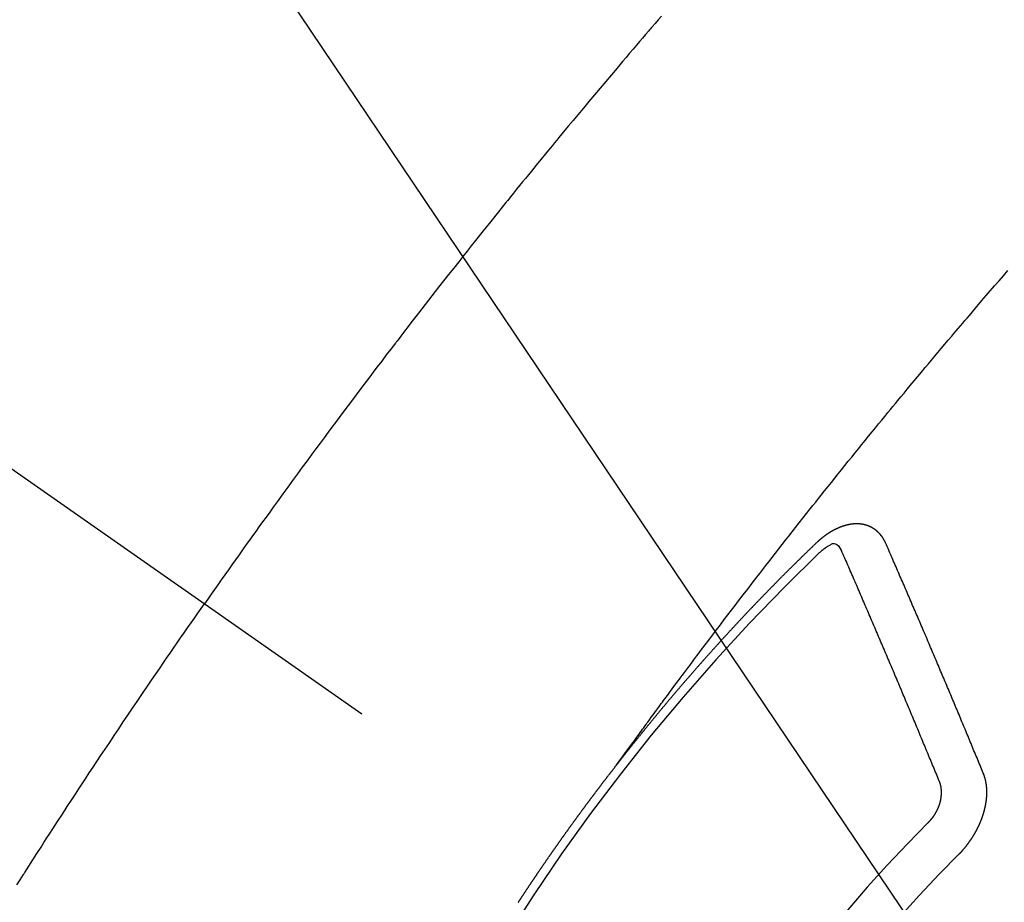
# Model space of a CAD drawing. Extents: x 55896 to 82369, y -25 to 8845.
# Drawn here: x 73711 to 73726, y 6787 to 6800 of the extents above; entities that cross this region are included whole.
import ezdxf

# ---------------------------------------------------------------- set-up
doc = ezdxf.new("R2010")
doc.units = 0
doc.header["$LTSCALE"] = 50
doc.header["$MEASUREMENT"] = 0
doc.linetypes.add('CENTER2', pattern=[1.125, 0.75, -0.125, 0.125, -0.125])
doc.linetypes.add('HIDDEN', pattern=[0.375, 0.25, -0.125])
doc.layers.get('0').update_dxf_attribs({"linetype": 'CONTINUOUS'})
doc.layers.add('150-機器', color=8, linetype='CONTINUOUS')
doc.layers.add('160-文字', color=254, linetype='CONTINUOUS')
doc.styles.add('KH001', font='msgothic.ttc')
doc.dimstyles.new('KH1xx030', dxfattribs={"dimscale": 30, "dimtxt": 2, "dimasz": 0.6, "dimexe": 0.3, "dimexo": 1.2, "dimgap": 0.5, "dimtad": 3, "dimdec": 1, "dimdsep": 46, "dimlunit": 6, "dimtxsty": 'KH001', "dimblk": 'DOT', "dimcen": 1, "dimdle": 1, "dimclrd": 256, "dimclre": 256, "dimclrt": 256, "dimadec": 0, "dimazin": 0, "dimtfac": 1, "dimtdec": 1, "dimtix": 1, "dimtmove": 2, "dimatfit": 3, "dimldrblk": 'CLOSEDBLANK', "dimfxl": 1, "dimtolj": 1, "dimtzin": 0, "dimlwd": -1, "dimlwe": -1, "dimarcsym": 0})

# ---------------------------------------------------------------- blocks, each defined once
blk = doc.blocks.new('F402_H')
at = {"layer": '150-機器', "color": 13, "linetype": 'CENTER2'}
blk.add_line((0, 0), (244.018, -170.863), dxfattribs=at)
at = {"layer": '150-機器', "color": 13, "linetype": 'HIDDEN'}
for points in [[(219.604, -139.906), (219.557, -139.96), (219.511, -140.015), (219.464, -140.069), (219.451, -140.085), (219.438, -140.1), (219.424, -140.116), (219.411, -140.131), (219.364, -140.186), (219.318, -140.24), (219.271, -140.294), (219.225, -140.348), (219.172, -140.41), (219.119, -140.473), (219.066, -140.535), (219.013, -140.598), (218.927, -140.699), (218.841, -140.801), (218.755, -140.902), (218.67, -141.004), (218.584, -141.106), (218.498, -141.208), (218.413, -141.311), (218.327, -141.413), (218.255, -141.5), (218.182, -141.587), (218.11, -141.674), (218.038, -141.761), (218.005, -141.801), (217.973, -141.841), (217.94, -141.881), (217.907, -141.92), (217.836, -142.008), (217.764, -142.096), (217.692, -142.183), (217.62, -142.271), (217.575, -142.327), (217.529, -142.383), (217.484, -142.438), (217.439, -142.494), (217.393, -142.55), (217.348, -142.607), (217.302, -142.663), (217.257, -142.719), (217.25, -142.727), (217.244, -142.735), (217.237, -142.743), (217.231, -142.751), (217.114, -142.895), (216.997, -143.041), (216.881, -143.186), (216.766, -143.332), (216.701, -143.413), (216.637, -143.494), (216.573, -143.575), (216.509, -143.656), (216.432, -143.754), (216.355, -143.852), (216.278, -143.949), (216.201, -144.047), (216.099, -144.178), (215.997, -144.309), (215.896, -144.44), (215.795, -144.571), (215.737, -144.645), (215.68, -144.719), (215.623, -144.793), (215.566, -144.868), (215.56, -144.876), (215.554, -144.884), (215.547, -144.892), (215.541, -144.9), (215.471, -144.99), (215.402, -145.081), (215.333, -145.173), (215.264, -145.264), (215.214, -145.33), (215.164, -145.396), (215.113, -145.462), (215.063, -145.528), (214.982, -145.636), (214.901, -145.744), (214.82, -145.853), (214.738, -145.961), (214.682, -146.036), (214.626, -146.111), (214.57, -146.186), (214.514, -146.261), (214.451, -146.345), (214.39, -146.428), (214.328, -146.512), (214.266, -146.596), (214.192, -146.696), (214.118, -146.797), (214.044, -146.898), (213.97, -146.999), (213.897, -147.1), (213.823, -147.201), (213.749, -147.302), (213.676, -147.404), (213.621, -147.48), (213.566, -147.556), (213.511, -147.632), (213.457, -147.708), (213.408, -147.776), (213.359, -147.843), (213.311, -147.911), (213.262, -147.978), (213.208, -148.055), (213.153, -148.132), (213.099, -148.208), (213.044, -148.285), (212.99, -148.361), (212.936, -148.438), (212.882, -148.514), (212.828, -148.591), (212.777, -148.663), (212.726, -148.736), (212.675, -148.809), (212.624, -148.881)], [(218.921, -151.343), (218.966, -151.28), (219.012, -151.217), (219.058, -151.155), (219.103, -151.092), (219.135, -151.049), (219.166, -151.007), (219.197, -150.964), (219.228, -150.921), (219.246, -150.896), (219.264, -150.872), (219.282, -150.847), (219.299, -150.823), (219.317, -150.798), (219.335, -150.774), (219.353, -150.749), (219.37, -150.725), (219.384, -150.707), (219.397, -150.688), (219.411, -150.67), (219.424, -150.652), (219.451, -150.615), (219.478, -150.578), (219.505, -150.541), (219.532, -150.504), (219.545, -150.486), (219.559, -150.468), (219.572, -150.45), (219.586, -150.431), (219.603, -150.407), (219.621, -150.383), (219.639, -150.358), (219.657, -150.334), (219.676, -150.31), (219.694, -150.285), (219.712, -150.261), (219.73, -150.237), (219.771, -150.182), (219.811, -150.127), (219.852, -150.072), (219.892, -150.018), (219.924, -149.975), (219.956, -149.933), (219.988, -149.891), (220.019, -149.848), (220.042, -149.817), (220.066, -149.786), (220.089, -149.755), (220.112, -149.723), (220.165, -149.652), (220.219, -149.58), (220.274, -149.509), (220.328, -149.437), (220.387, -149.359), (220.446, -149.281), (220.506, -149.202), (220.565, -149.124), (220.62, -149.052), (220.675, -148.98), (220.73, -148.908), (220.785, -148.836), (220.854, -148.746), (220.923, -148.656), (220.992, -148.566), (221.061, -148.477), (221.108, -148.417), (221.154, -148.358), (221.2, -148.298), (221.246, -148.239), (221.297, -148.173), (221.348, -148.108), (221.399, -148.042), (221.45, -147.977), (221.501, -147.912), (221.552, -147.846), (221.604, -147.781), (221.655, -147.716), (221.711, -147.645), (221.767, -147.575), (221.823, -147.504), (221.878, -147.433), (221.92, -147.38), (221.962, -147.327), (222.004, -147.274), (222.047, -147.221), (222.098, -147.156), (222.15, -147.092), (222.201, -147.027), (222.253, -146.962), (222.305, -146.898), (222.356, -146.834), (222.408, -146.77), (222.46, -146.705), (222.512, -146.641), (222.564, -146.577), (222.615, -146.513), (222.667, -146.449), (222.719, -146.385), (222.771, -146.321), (222.824, -146.257), (222.876, -146.193), (222.923, -146.135), (222.971, -146.078), (223.018, -146.02), (223.066, -145.962), (223.103, -145.916), (223.141, -145.87), (223.179, -145.823), (223.217, -145.777), (223.264, -145.72), (223.312, -145.662), (223.36, -145.605), (223.407, -145.547), (223.464, -145.478), (223.522, -145.41), (223.579, -145.341), (223.636, -145.272), (223.684, -145.215), (223.732, -145.158), (223.78, -145.1), (223.828, -145.043), (223.881, -144.981), (223.934, -144.918), (223.987, -144.856), (224.04, -144.793), (224.073, -144.754), (224.107, -144.714), (224.14, -144.675), (224.174, -144.635), (224.207, -144.596), (224.241, -144.556), (224.275, -144.516), (224.309, -144.477), (224.405, -144.364), (224.502, -144.251), (224.598, -144.139), (224.695, -144.026), (224.763, -143.948), (224.831, -143.87), (224.898, -143.792)], [(223.03, -147.952), (223.029, -147.95), (223.028, -147.948), (223.027, -147.946), (223.026, -147.943), (223.024, -147.941), (223.023, -147.939), (223.022, -147.937), (223.021, -147.935), (223.021, -147.932), (223.02, -147.93), (223.018, -147.928), (223.017, -147.926), (223.016, -147.924), (223.014, -147.922), (223.014, -147.919), (223.013, -147.917), (223.012, -147.915), (223.01, -147.913), (223.009, -147.911), (223.008, -147.909), (223.007, -147.907), (223.006, -147.905), (223.005, -147.903), (223.003, -147.9), (223.002, -147.897), (223.001, -147.895), (223, -147.893), (222.999, -147.892), (222.997, -147.889), (222.996, -147.887), (222.995, -147.885), (222.994, -147.883), (222.992, -147.882), (222.991, -147.88), (222.989, -147.877), (222.988, -147.876), (222.987, -147.874), (222.986, -147.872), (222.984, -147.869), (222.983, -147.867), (222.982, -147.866), (222.981, -147.864), (222.98, -147.862), (222.978, -147.859), (222.977, -147.858), (222.975, -147.856), (222.974, -147.854), (222.973, -147.852), (222.971, -147.85), (222.969, -147.849), (222.968, -147.847), (222.967, -147.845), (222.965, -147.842), (222.964, -147.841), (222.963, -147.839), (222.962, -147.837), (222.959, -147.836), (222.958, -147.834), (222.956, -147.832), (222.955, -147.83), (222.954, -147.828), (222.952, -147.827), (222.951, -147.825), (222.949, -147.824), (222.947, -147.821), (222.946, -147.819), (222.945, -147.818), (222.944, -147.816), (222.941, -147.814), (222.94, -147.812), (222.938, -147.811), (222.937, -147.809), (222.935, -147.808), (222.934, -147.806), (222.932, -147.804), (222.931, -147.803), (222.929, -147.801), (222.927, -147.8), (222.926, -147.798), (222.924, -147.797), (222.922, -147.794), (222.921, -147.793), (222.919, -147.792), (222.918, -147.79), (222.916, -147.788), (222.914, -147.787), (222.913, -147.785), (222.911, -147.784), (222.909, -147.782), (222.908, -147.78), (222.906, -147.779), (222.905, -147.778), (222.902, -147.776), (222.901, -147.774), (222.899, -147.773), (222.898, -147.772), (222.895, -147.77), (222.894, -147.768), (222.893, -147.767), (222.891, -147.766), (222.889, -147.764), (222.887, -147.763), (222.885, -147.762), (222.884, -147.76), (222.882, -147.758), (222.88, -147.757), (222.879, -147.756), (222.877, -147.755), (222.874, -147.753), (222.873, -147.752), (222.871, -147.751), (222.869, -147.749), (222.867, -147.748), (222.865, -147.747), (222.864, -147.746), (222.861, -147.744), (222.86, -147.743), (222.858, -147.742), (222.856, -147.741), (222.854, -147.739), (222.852, -147.738), (222.851, -147.737), (222.849, -147.735), (222.847, -147.734), (222.845, -147.732), (222.843, -147.731), (222.842, -147.73), (222.839, -147.729), (222.837, -147.728), (222.835, -147.727), (222.834, -147.726), (222.831, -147.724), (222.83, -147.723), (222.828, -147.723), (222.826, -147.722), (222.823, -147.72), (222.822, -147.719), (222.82, -147.718), (222.818, -147.717), (222.816, -147.715), (222.814, -147.714), (222.812, -147.713), (222.81, -147.713), (222.808, -147.711), (222.806, -147.71), (222.804, -147.71), (222.802, -147.709), (222.8, -147.707), (222.797, -147.707), (222.796, -147.705), (222.794, -147.705), (222.791, -147.703), (222.79, -147.702), (222.787, -147.702), (222.786, -147.701), (222.783, -147.7), (222.781, -147.699), (222.779, -147.698), (222.777, -147.697), (222.776, -147.696), (222.773, -147.695), (222.771, -147.694), (222.769, -147.694), (222.767, -147.693), (222.765, -147.692), (222.762, -147.691), (222.76, -147.69), (222.758, -147.69), (222.756, -147.689), (222.753, -147.688), (222.752, -147.687), (222.75, -147.686), (222.747, -147.686), (222.746, -147.685), (222.743, -147.684), (222.74, -147.684), (222.739, -147.682), (222.737, -147.682), (222.734, -147.682), (222.732, -147.68), (222.73, -147.68), (222.728, -147.679), (222.725, -147.679), (222.724, -147.678), (222.721, -147.678), (222.718, -147.677), (222.716, -147.676), (222.715, -147.675), (222.712, -147.675), (222.71, -147.675), (222.707, -147.674), (222.705, -147.673), (222.703, -147.673), (222.701, -147.672), (222.699, -147.672), (222.697, -147.671), (222.694, -147.67), (222.691, -147.67), (222.689, -147.67), (222.687, -147.669), (222.685, -147.669), (222.683, -147.669), (222.68, -147.668), (222.677, -147.668), (222.675, -147.667), (222.673, -147.667), (222.671, -147.667), (222.669, -147.666), (222.666, -147.666), (222.664, -147.666), (222.662, -147.665), (222.659, -147.664), (222.657, -147.664), (222.655, -147.664), (222.652, -147.663), (222.65, -147.663), (222.648, -147.663), (222.645, -147.663), (222.643, -147.663), (222.641, -147.663), (222.639, -147.662), (222.636, -147.661), (222.633, -147.661), (222.631, -147.661), (222.628, -147.661), (222.626, -147.661), (222.624, -147.66), (222.621, -147.661), (222.619, -147.661), (222.617, -147.66), (222.615, -147.66), (222.612, -147.66), (222.61, -147.66), (222.607, -147.66), (222.605, -147.66), (222.602, -147.66), (222.6, -147.66), (222.597, -147.66), (222.594, -147.659), (222.592, -147.66), (222.589, -147.659), (222.587, -147.659), (222.584, -147.66), (222.582, -147.659), (222.579, -147.66), (222.577, -147.659), (222.574, -147.66), (222.572, -147.66), (222.569, -147.66), (222.567, -147.66), (222.564, -147.66), (222.562, -147.66), (222.559, -147.66), (222.557, -147.66), (222.555, -147.661), (222.553, -147.661), (222.55, -147.661), (222.548, -147.661), (222.545, -147.661), (222.543, -147.662), (222.54, -147.662), (222.538, -147.662), (222.535, -147.663), (222.533, -147.662), (222.53, -147.663), (222.527, -147.663), (222.525, -147.663), (222.522, -147.663), (222.519, -147.664), (222.517, -147.664), (222.515, -147.665), (222.512, -147.665), (222.51, -147.666), (222.507, -147.665), (222.505, -147.666), (222.502, -147.666), (222.499, -147.667), (222.497, -147.666), (222.495, -147.667), (222.492, -147.668), (222.489, -147.668), (222.486, -147.669), (222.484, -147.669), (222.482, -147.669), (222.479, -147.67), (222.477, -147.671), (222.474, -147.671), (222.471, -147.672), (222.468, -147.672), (222.466, -147.673), (222.463, -147.673), (222.461, -147.674), (222.458, -147.675), (222.455, -147.675), (222.453, -147.676), (222.45, -147.676), (222.448, -147.677), (222.445, -147.678), (222.442, -147.678), (222.44, -147.679), (222.438, -147.68), (222.435, -147.68), (222.432, -147.681), (222.429, -147.681), (222.427, -147.682), (222.424, -147.683), (222.422, -147.683), (222.419, -147.684), (222.417, -147.685), (222.414, -147.685), (222.411, -147.686), (222.409, -147.687), (222.406, -147.688), (222.403, -147.689), (222.401, -147.689), (222.399, -147.69), (222.396, -147.691), (222.393, -147.691), (222.39, -147.693), (222.388, -147.694), (222.385, -147.694), (222.383, -147.695), (222.38, -147.696), (222.377, -147.697), (222.375, -147.698), (222.372, -147.698), (222.369, -147.699), (222.367, -147.701), (222.364, -147.701), (222.362, -147.702), (222.359, -147.703), (222.356, -147.704), (222.354, -147.705), (222.351, -147.706), (222.349, -147.708), (222.346, -147.708), (222.343, -147.709), (222.341, -147.71), (222.338, -147.711), (222.336, -147.712), (222.332, -147.713), (222.331, -147.714), (222.328, -147.715), (222.324, -147.716), (222.322, -147.717), (222.319, -147.719), (222.317, -147.72), (222.314, -147.72), (222.312, -147.722), (222.309, -147.722), (222.306, -147.724), (222.304, -147.725), (222.301, -147.727), (222.298, -147.727), (222.296, -147.729), (222.293, -147.73), (222.291, -147.731), (222.288, -147.732), (222.285, -147.734), (222.283, -147.735), (222.28, -147.736), (222.278, -147.737), (222.275, -147.739), (222.273, -147.74), (222.269, -147.741), (222.267, -147.742), (222.264, -147.743), (222.261, -147.745), (222.26, -147.746), (222.256, -147.748), (222.254, -147.749), (222.251, -147.75), (222.249, -147.751), (222.246, -147.753), (222.243, -147.754), (222.241, -147.755), (222.239, -147.757), (222.235, -147.758), (222.233, -147.759), (222.231, -147.761), (222.227, -147.763), (222.225, -147.764), (222.223, -147.766), (222.219, -147.767), (222.218, -147.768), (222.215, -147.77), (222.212, -147.771), (222.21, -147.772), (222.207, -147.774), (222.205, -147.776), (222.201, -147.777), (222.199, -147.778), (222.197, -147.78), (222.193, -147.782), (222.191, -147.783), (222.189, -147.784), (222.186, -147.786), (222.184, -147.788), (222.18, -147.79), (222.178, -147.791), (222.176, -147.792), (222.173, -147.794), (222.17, -147.796), (222.168, -147.798), (222.165, -147.799), (222.163, -147.8), (222.161, -147.802), (222.158, -147.804), (222.155, -147.806), (222.152, -147.807), (222.15, -147.809), (222.147, -147.811), (222.145, -147.812), (222.143, -147.814), (222.14, -147.816), (222.137, -147.817), (222.134, -147.819), (222.132, -147.821), (222.129, -147.823), (222.127, -147.825), (222.124, -147.827), (222.121, -147.829), (222.12, -147.83), (222.117, -147.832), (222.114, -147.833), (222.112, -147.835), (222.109, -147.837), (222.107, -147.839), (222.104, -147.841), (222.102, -147.843), (222.099, -147.845), (222.096, -147.846), (222.093, -147.848), (222.091, -147.85), (222.089, -147.852), (222.087, -147.854), (222.084, -147.856), (222.082, -147.858), (222.079, -147.86), (222.076, -147.862), (222.074, -147.863), (222.071, -147.865), (222.069, -147.867), (222.066, -147.869), (222.064, -147.871), (222.061, -147.874), (222.058, -147.876), (222.056, -147.877), (222.054, -147.88), (222.051, -147.882), (222.049, -147.884), (222.046, -147.886), (222.044, -147.887), (222.041, -147.889), (222.04, -147.892), (222.036, -147.894), (222.034, -147.896), (222.031, -147.898), (222.029, -147.9), (222.027, -147.902), (222.025, -147.904), (222.022, -147.906), (222.019, -147.909), (222.017, -147.911), (222.015, -147.913), (222.012, -147.915), (222.01, -147.917), (222.008, -147.919), (222.005, -147.922), (222.002, -147.924), (222, -147.926), (221.998, -147.928), (221.995, -147.93), (221.992, -147.933), (221.99, -147.935), (221.988, -147.937), (221.986, -147.939), (221.983, -147.941), (221.981, -147.944)], [(221.981, -147.944), (221.974, -147.951), (221.967, -147.957), (221.96, -147.963), (221.954, -147.969), (221.948, -147.976), (221.94, -147.983), (221.934, -147.989), (221.927, -147.995), (221.92, -148.002), (221.913, -148.008), (221.907, -148.015), (221.9, -148.022), (221.893, -148.028), (221.886, -148.034), (221.88, -148.04), (221.873, -148.048), (221.866, -148.054), (221.859, -148.06), (221.853, -148.066), (221.845, -148.073), (221.839, -148.08), (221.833, -148.086), (221.826, -148.093), (221.819, -148.099), (221.812, -148.106), (221.806, -148.113), (221.799, -148.119), (221.792, -148.125), (221.785, -148.132), (221.779, -148.139), (221.772, -148.145), (221.765, -148.151), (221.758, -148.158), (221.752, -148.165), (221.745, -148.171), (221.738, -148.178), (221.732, -148.184), (221.725, -148.191), (221.718, -148.198), (221.711, -148.204), (221.705, -148.211), (221.698, -148.218), (221.691, -148.224), (221.685, -148.23), (221.679, -148.237), (221.671, -148.244), (221.664, -148.25), (221.658, -148.257), (221.651, -148.264), (221.644, -148.27), (221.638, -148.276), (221.632, -148.283), (221.624, -148.29), (221.617, -148.296), (221.611, -148.303), (221.605, -148.309), (221.597, -148.316), (221.591, -148.323), (221.585, -148.329), (221.577, -148.336), (221.571, -148.343), (221.565, -148.349), (221.558, -148.355), (221.551, -148.363), (221.544, -148.369), (221.538, -148.376), (221.531, -148.383), (221.524, -148.389), (221.518, -148.396), (221.512, -148.402), (221.504, -148.409), (221.497, -148.416), (221.491, -148.422), (221.484, -148.429), (221.478, -148.436), (221.471, -148.442), (221.464, -148.449), (221.458, -148.456), (221.451, -148.462), (221.444, -148.469), (221.438, -148.476), (221.431, -148.482), (221.425, -148.489), (221.418, -148.496), (221.411, -148.502), (221.405, -148.509), (221.398, -148.516), (221.392, -148.523), (221.385, -148.529), (221.378, -148.536), (221.372, -148.543), (221.365, -148.549), (221.358, -148.557), (221.352, -148.563), (221.346, -148.57), (221.338, -148.577), (221.331, -148.583), (221.325, -148.59), (221.318, -148.597), (221.312, -148.604), (221.305, -148.61), (221.299, -148.617), (221.292, -148.624), (221.285, -148.63), (221.279, -148.637), (221.272, -148.644), (221.266, -148.65), (221.259, -148.657), (221.253, -148.664), (221.246, -148.67), (221.239, -148.678), (221.233, -148.684), (221.226, -148.692), (221.219, -148.698), (221.213, -148.705), (221.206, -148.712), (221.2, -148.719), (221.193, -148.725), (221.187, -148.732), (221.18, -148.739), (221.174, -148.745), (221.167, -148.752), (221.161, -148.759), (221.153, -148.766), (221.147, -148.773), (221.14, -148.779), (221.134, -148.787), (221.127, -148.793), (221.121, -148.8), (221.114, -148.807), (221.108, -148.814), (221.101, -148.821), (221.095, -148.827), (221.088, -148.834), (221.081, -148.841), (221.074, -148.847), (221.068, -148.855), (221.061, -148.861), (221.055, -148.868), (221.049, -148.876), (221.042, -148.882), (221.035, -148.889), (221.029, -148.896), (221.023, -148.902), (221.015, -148.909), (221.009, -148.916), (221.002, -148.923), (220.996, -148.93), (220.99, -148.937), (220.983, -148.944), (220.977, -148.951), (220.969, -148.958), (220.963, -148.964), (220.957, -148.971), (220.95, -148.978), (220.944, -148.985), (220.937, -148.992), (220.931, -148.999), (220.925, -149.006), (220.917, -149.013), (220.911, -149.019), (220.904, -149.026), (220.898, -149.033), (220.892, -149.041), (220.885, -149.047), (220.879, -149.054), (220.871, -149.061), (220.865, -149.068), (220.859, -149.075), (220.852, -149.081), (220.846, -149.089), (220.84, -149.096), (220.833, -149.102), (220.826, -149.11), (220.82, -149.116), (220.813, -149.123), (220.807, -149.13), (220.801, -149.138), (220.794, -149.144), (220.787, -149.152), (220.781, -149.158), (220.774, -149.165), (220.768, -149.172), (220.762, -149.179), (220.755, -149.186), (220.749, -149.193), (220.742, -149.2), (220.735, -149.207), (220.729, -149.214), (220.723, -149.221), (220.715, -149.228), (220.709, -149.235), (220.704, -149.242), (220.696, -149.249), (220.69, -149.255), (220.684, -149.263), (220.678, -149.27), (220.67, -149.277), (220.664, -149.284), (220.658, -149.291), (220.651, -149.297), (220.645, -149.305), (220.639, -149.312), (220.632, -149.319), (220.625, -149.326), (220.619, -149.333), (220.613, -149.34), (220.607, -149.347), (220.599, -149.354), (220.593, -149.361), (220.587, -149.368), (220.581, -149.375), (220.574, -149.382), (220.568, -149.389), (220.561, -149.396), (220.555, -149.403), (220.548, -149.41), (220.542, -149.417), (220.535, -149.424), (220.529, -149.431), (220.522, -149.438), (220.516, -149.445), (220.509, -149.453), (220.503, -149.459), (220.497, -149.467), (220.49, -149.473), (220.484, -149.481), (220.478, -149.488), (220.471, -149.495), (220.465, -149.502), (220.458, -149.509), (220.452, -149.516), (220.445, -149.523), (220.439, -149.53), (220.433, -149.538), (220.426, -149.544), (220.419, -149.552), (220.414, -149.558), (220.407, -149.566), (220.401, -149.573), (220.394, -149.58), (220.388, -149.587), (220.381, -149.594), (220.375, -149.601), (220.369, -149.609), (220.363, -149.615), (220.356, -149.623), (220.349, -149.63), (220.343, -149.637), (220.336, -149.644), (220.33, -149.651), (220.324, -149.659), (220.318, -149.665), (220.311, -149.673), (220.305, -149.68), (220.298, -149.687), (220.292, -149.694), (220.285, -149.701), (220.279, -149.708), (220.273, -149.716), (220.267, -149.722), (220.26, -149.73), (220.254, -149.737), (220.248, -149.744), (220.241, -149.751), (220.235, -149.758), (220.228, -149.766), (220.222, -149.773), (220.216, -149.78), (220.21, -149.787), (220.203, -149.795), (220.197, -149.801), (220.191, -149.809), (220.185, -149.816), (220.178, -149.823), (220.172, -149.831), (220.165, -149.837), (220.158, -149.845), (220.152, -149.852), (220.146, -149.859), (220.14, -149.866), (220.133, -149.873), (220.127, -149.88), (220.121, -149.888), (220.114, -149.895), (220.108, -149.902), (220.102, -149.91), (220.096, -149.917), (220.089, -149.924), (220.083, -149.931), (220.077, -149.939), (220.071, -149.945), (220.064, -149.953), (220.058, -149.961), (220.052, -149.967), (220.045, -149.975), (220.039, -149.982), (220.033, -149.989), (220.027, -149.996), (220.02, -150.004), (220.014, -150.011), (220.008, -150.018), (220.001, -150.026), (219.995, -150.032), (219.989, -150.04), (219.983, -150.047), (219.976, -150.054), (219.97, -150.062), (219.964, -150.069), (219.957, -150.076), (219.951, -150.083), (219.945, -150.091), (219.939, -150.098), (219.932, -150.105), (219.925, -150.113), (219.92, -150.12), (219.913, -150.127), (219.907, -150.134), (219.9, -150.142), (219.894, -150.149), (219.888, -150.156), (219.882, -150.164), (219.876, -150.171), (219.87, -150.178), (219.863, -150.186), (219.857, -150.193), (219.851, -150.2), (219.845, -150.207), (219.838, -150.215), (219.832, -150.222), (219.826, -150.229), (219.819, -150.237), (219.813, -150.244), (219.807, -150.252), (219.801, -150.259), (219.795, -150.266), (219.788, -150.274), (219.782, -150.28), (219.776, -150.288), (219.769, -150.296), (219.763, -150.302), (219.757, -150.31), (219.752, -150.317), (219.745, -150.325), (219.739, -150.333), (219.733, -150.339), (219.726, -150.347), (219.72, -150.354), (219.714, -150.361), (219.708, -150.37), (219.702, -150.376), (219.695, -150.384), (219.689, -150.392), (219.683, -150.398), (219.676, -150.406), (219.67, -150.413), (219.665, -150.421), (219.658, -150.428), (219.652, -150.435), (219.646, -150.443), (219.64, -150.45), (219.633, -150.457), (219.627, -150.465), (219.621, -150.472), (219.615, -150.48), (219.608, -150.487), (219.602, -150.494), (219.597, -150.502), (219.591, -150.509), (219.584, -150.517), (219.578, -150.524), (219.572, -150.531), (219.566, -150.539), (219.559, -150.547), (219.553, -150.554), (219.547, -150.561), (219.541, -150.569), (219.535, -150.576), (219.529, -150.584), (219.523, -150.591), (219.516, -150.598), (219.511, -150.606), (219.505, -150.613), (219.498, -150.621), (219.491, -150.628), (219.486, -150.636), (219.48, -150.643), (219.473, -150.651), (219.467, -150.658), (219.462, -150.666), (219.456, -150.673), (219.449, -150.68), (219.443, -150.688), (219.437, -150.695), (219.431, -150.703), (219.424, -150.71), (219.419, -150.718), (219.413, -150.725), (219.406, -150.733), (219.4, -150.74), (219.394, -150.748), (219.388, -150.755), (219.382, -150.762), (219.376, -150.77), (219.37, -150.778), (219.364, -150.785), (219.357, -150.792), (219.352, -150.8), (219.345, -150.807), (219.339, -150.815), (219.334, -150.822), (219.327, -150.83), (219.321, -150.837), (219.316, -150.845), (219.309, -150.852), (219.302, -150.86), (219.297, -150.867), (219.291, -150.875), (219.284, -150.883), (219.279, -150.89), (219.273, -150.897), (219.266, -150.905), (219.261, -150.912), (219.254, -150.92), (219.248, -150.928), (219.243, -150.935), (219.236, -150.943), (219.23, -150.951), (219.224, -150.958), (219.218, -150.965), (219.212, -150.973), (219.206, -150.98), (219.2, -150.988), (219.194, -150.996), (219.188, -151.003), (219.182, -151.011), (219.176, -151.018), (219.17, -151.025), (219.164, -151.033), (219.157, -151.041), (219.152, -151.048), (219.146, -151.056), (219.14, -151.064), (219.134, -151.071), (219.128, -151.078), (219.122, -151.087), (219.116, -151.093), (219.11, -151.102), (219.104, -151.109), (219.098, -151.117), (219.092, -151.124), (219.085, -151.132), (219.08, -151.14), (219.074, -151.147), (219.068, -151.155), (219.061, -151.162), (219.056, -151.17), (219.05, -151.177), (219.044, -151.186), (219.038, -151.192), (219.032, -151.2), (219.026, -151.208), (219.021, -151.215), (219.014, -151.223), (219.008, -151.231), (219.002, -151.238), (218.996, -151.246), (218.99, -151.254), (218.984, -151.261), (218.979, -151.269), (218.972, -151.276), (218.966, -151.284), (218.96, -151.291), (218.955, -151.299), (218.948, -151.307), (218.943, -151.314), (218.936, -151.322), (218.931, -151.33), (218.925, -151.337)], [(222.012, -148.105), (222.028, -148.091), (222.045, -148.077), (222.061, -148.063), (222.077, -148.05), (222.088, -148.041), (222.099, -148.033), (222.109, -148.025), (222.12, -148.018), (222.137, -148.008), (222.153, -147.998), (222.17, -147.989), (222.187, -147.979), (222.198, -147.973), (222.209, -147.967), (222.22, -147.962), (222.232, -147.959), (222.246, -147.96), (222.26, -147.964), (222.273, -147.97), (222.286, -147.978), (222.308, -147.997), (222.326, -148.02), (222.342, -148.045), (222.356, -148.071)], [(224.528, -151.485), (224.517, -151.457), (224.505, -151.43), (224.494, -151.403), (224.483, -151.375), (224.472, -151.347), (224.461, -151.32), (224.449, -151.292), (224.437, -151.264), (224.426, -151.237), (224.415, -151.21), (224.404, -151.182), (224.391, -151.154), (224.38, -151.127), (224.369, -151.1), (224.358, -151.072), (224.346, -151.045), (224.335, -151.016), (224.324, -150.989), (224.312, -150.961), (224.3, -150.933), (224.289, -150.906), (224.278, -150.879), (224.266, -150.851), (224.254, -150.823), (224.243, -150.796), (224.231, -150.768), (224.22, -150.741), (224.208, -150.713), (224.196, -150.685), (224.186, -150.657), (224.174, -150.63), (224.162, -150.602), (224.151, -150.574), (224.139, -150.546), (224.128, -150.519), (224.116, -150.492), (224.104, -150.464), (224.093, -150.436), (224.081, -150.408), (224.07, -150.381), (224.058, -150.353), (224.046, -150.326), (224.035, -150.297), (224.024, -150.27), (224.011, -150.242), (224, -150.214), (223.988, -150.186), (223.977, -150.159), (223.965, -150.131), (223.953, -150.104), (223.941, -150.076), (223.929, -150.048), (223.918, -150.02), (223.906, -149.992), (223.895, -149.965), (223.883, -149.937), (223.87, -149.909), (223.86, -149.881), (223.848, -149.853), (223.836, -149.825), (223.824, -149.798), (223.812, -149.77), (223.8, -149.742), (223.789, -149.714), (223.777, -149.686), (223.765, -149.659), (223.753, -149.631), (223.741, -149.603), (223.729, -149.575), (223.717, -149.547), (223.706, -149.52), (223.694, -149.492), (223.682, -149.464), (223.67, -149.436), (223.659, -149.408), (223.647, -149.38), (223.635, -149.352), (223.623, -149.324), (223.611, -149.296), (223.598, -149.268), (223.587, -149.241), (223.575, -149.213), (223.563, -149.185), (223.551, -149.157), (223.539, -149.129), (223.527, -149.101), (223.515, -149.073), (223.503, -149.045), (223.491, -149.018), (223.479, -148.99), (223.467, -148.962), (223.455, -148.934), (223.443, -148.906), (223.431, -148.877), (223.419, -148.849), (223.407, -148.821), (223.395, -148.793), (223.383, -148.766), (223.371, -148.738), (223.359, -148.71), (223.347, -148.682), (223.335, -148.654), (223.323, -148.626), (223.311, -148.598), (223.298, -148.57), (223.286, -148.542), (223.274, -148.514), (223.261, -148.485), (223.249, -148.458), (223.237, -148.43), (223.225, -148.402), (223.213, -148.374), (223.201, -148.346), (223.189, -148.318), (223.177, -148.29), (223.164, -148.261), (223.152, -148.233), (223.14, -148.205), (223.128, -148.177), (223.116, -148.149), (223.104, -148.121), (223.091, -148.092), (223.079, -148.064), (223.067, -148.036), (223.055, -148.008), (223.042, -147.98), (223.03, -147.952)], [(223.849, -151.591), (223.838, -151.564), (223.827, -151.536), (223.816, -151.509), (223.805, -151.481), (223.793, -151.454), (223.782, -151.426), (223.771, -151.399), (223.76, -151.372), (223.748, -151.344), (223.737, -151.317), (223.726, -151.29), (223.714, -151.262), (223.702, -151.234), (223.691, -151.207), (223.68, -151.179), (223.669, -151.152), (223.657, -151.125), (223.645, -151.097), (223.634, -151.069), (223.623, -151.042), (223.611, -151.015), (223.6, -150.987), (223.588, -150.959), (223.577, -150.932), (223.565, -150.905), (223.554, -150.877), (223.542, -150.849), (223.531, -150.822), (223.52, -150.795), (223.507, -150.767), (223.496, -150.739), (223.485, -150.712), (223.474, -150.684), (223.462, -150.657), (223.45, -150.629), (223.439, -150.602), (223.427, -150.574), (223.416, -150.546), (223.404, -150.519), (223.393, -150.49), (223.382, -150.463), (223.37, -150.435), (223.358, -150.408), (223.346, -150.38), (223.335, -150.352), (223.324, -150.325), (223.312, -150.297), (223.3, -150.27), (223.288, -150.242), (223.277, -150.214), (223.265, -150.186), (223.254, -150.159), (223.241, -150.131), (223.23, -150.104), (223.218, -150.076), (223.207, -150.048), (223.195, -150.02), (223.183, -149.993), (223.171, -149.965), (223.159, -149.937), (223.148, -149.91), (223.136, -149.882), (223.125, -149.854), (223.113, -149.827), (223.1, -149.799), (223.089, -149.771), (223.077, -149.743), (223.066, -149.716), (223.054, -149.688), (223.042, -149.66), (223.03, -149.633), (223.018, -149.605), (223.006, -149.577), (222.995, -149.549), (222.983, -149.521), (222.971, -149.493), (222.959, -149.466), (222.947, -149.438), (222.935, -149.41), (222.923, -149.382), (222.911, -149.354), (222.9, -149.327), (222.888, -149.299), (222.876, -149.271), (222.864, -149.243), (222.852, -149.215), (222.84, -149.188), (222.828, -149.16), (222.816, -149.132), (222.804, -149.104), (222.792, -149.076), (222.78, -149.048), (222.769, -149.021), (222.756, -148.993), (222.744, -148.965), (222.732, -148.937), (222.72, -148.909), (222.708, -148.881), (222.696, -148.853), (222.684, -148.825), (222.672, -148.797), (222.66, -148.769), (222.648, -148.741), (222.636, -148.714), (222.624, -148.686), (222.612, -148.658), (222.6, -148.63), (222.588, -148.602), (222.576, -148.574), (222.564, -148.546), (222.552, -148.518), (222.54, -148.49), (222.527, -148.462), (222.515, -148.434), (222.503, -148.406), (222.49, -148.378), (222.478, -148.35), (222.466, -148.322), (222.454, -148.294), (222.442, -148.266), (222.43, -148.238), (222.417, -148.211), (222.405, -148.183), (222.392, -148.155), (222.38, -148.127), (222.368, -148.099), (222.356, -148.071)], [(209.759, -153.176), (209.809, -153.097), (209.859, -153.018), (209.864, -153.01), (209.87, -153.001), (209.875, -152.992), (209.881, -152.984), (209.942, -152.887), (210.004, -152.791), (210.066, -152.695), (210.128, -152.599), (210.173, -152.529), (210.218, -152.459), (210.263, -152.39), (210.308, -152.32), (210.381, -152.206), (210.455, -152.093), (210.529, -151.98), (210.603, -151.867), (210.654, -151.788), (210.706, -151.71), (210.757, -151.631), (210.808, -151.553), (210.866, -151.466), (210.923, -151.379), (210.98, -151.292), (211.038, -151.206), (211.107, -151.102), (211.177, -150.998), (211.246, -150.894), (211.316, -150.79), (211.385, -150.686), (211.455, -150.582), (211.525, -150.478), (211.595, -150.375), (211.648, -150.297), (211.701, -150.22), (211.754, -150.142), (211.806, -150.065), (211.853, -149.996), (211.9, -149.927), (211.947, -149.858), (211.994, -149.79), (212.047, -149.712), (212.101, -149.635), (212.154, -149.557), (212.207, -149.48), (212.261, -149.403), (212.314, -149.326), (212.367, -149.248), (212.421, -149.171), (212.472, -149.099), (212.522, -149.026), (212.573, -148.954), (212.624, -148.881)], [(217.418, -153.444), (217.422, -153.438), (217.425, -153.432), (217.429, -153.426), (217.433, -153.421), (217.437, -153.415), (217.441, -153.409), (217.443, -153.404), (217.447, -153.398), (217.451, -153.393), (217.455, -153.387), (217.459, -153.382), (217.462, -153.376), (217.466, -153.37), (217.469, -153.365), (217.473, -153.359), (217.477, -153.354), (217.48, -153.348), (217.484, -153.342), (217.488, -153.337), (217.492, -153.331), (217.495, -153.326), (217.499, -153.32), (217.503, -153.314), (217.506, -153.309), (217.51, -153.303), (217.514, -153.298), (217.518, -153.292), (217.521, -153.287), (217.525, -153.281), (217.529, -153.275), (217.532, -153.27), (217.536, -153.264), (217.539, -153.258), (217.543, -153.252), (217.547, -153.248), (217.551, -153.242), (217.555, -153.236), (217.558, -153.231), (217.561, -153.225), (217.565, -153.219), (217.569, -153.214), (217.573, -153.209), (217.577, -153.203), (217.581, -153.197), (217.584, -153.192), (217.587, -153.186), (217.591, -153.18), (217.595, -153.175), (217.599, -153.17), (217.603, -153.164), (217.607, -153.158), (217.609, -153.153), (217.613, -153.147), (217.617, -153.141), (217.621, -153.136), (217.625, -153.131), (217.629, -153.125), (217.633, -153.119), (217.636, -153.114), (217.639, -153.108), (217.643, -153.102), (217.647, -153.097), (217.651, -153.092), (217.655, -153.086), (217.659, -153.08), (217.662, -153.075), (217.666, -153.07), (217.67, -153.063), (217.673, -153.058), (217.677, -153.053), (217.681, -153.047), (217.685, -153.041), (217.688, -153.036), (217.692, -153.031), (217.696, -153.025), (217.7, -153.02), (217.703, -153.014), (217.707, -153.008), (217.711, -153.002), (217.714, -152.997), (217.719, -152.992), (217.723, -152.986), (217.726, -152.981), (217.73, -152.975), (217.734, -152.97), (217.737, -152.965), (217.741, -152.958), (217.745, -152.953), (217.749, -152.947), (217.752, -152.942), (217.756, -152.936), (217.76, -152.931), (217.763, -152.926), (217.767, -152.92), (217.771, -152.914), (217.775, -152.909), (217.779, -152.904), (217.783, -152.898), (217.786, -152.892), (217.79, -152.887), (217.794, -152.881), (217.798, -152.875), (217.802, -152.87), (217.805, -152.865), (217.809, -152.859), (217.813, -152.853), (217.816, -152.848), (217.82, -152.843), (217.824, -152.837), (217.828, -152.831), (217.832, -152.826), (217.836, -152.821), (217.84, -152.815), (217.843, -152.81), (217.847, -152.804), (217.85, -152.798), (217.854, -152.792), (217.858, -152.787), (217.862, -152.782), (217.866, -152.776), (217.869, -152.771), (217.873, -152.765), (217.877, -152.76), (217.881, -152.754), (217.885, -152.749), (217.889, -152.743), (217.893, -152.737), (217.897, -152.732), (217.9, -152.727), (217.904, -152.721), (217.908, -152.715), (217.912, -152.711), (217.916, -152.705), (217.92, -152.699), (217.924, -152.693), (217.927, -152.688), (217.931, -152.683), (217.935, -152.677), (217.939, -152.672), (217.943, -152.666), (217.947, -152.661), (217.951, -152.655), (217.954, -152.65), (217.958, -152.644), (217.962, -152.639), (217.965, -152.634), (217.969, -152.628), (217.973, -152.622), (217.977, -152.617), (217.981, -152.612), (217.985, -152.606), (217.989, -152.6), (217.992, -152.595), (217.996, -152.59), (218, -152.584), (218.004, -152.578), (218.008, -152.573), (218.012, -152.568), (218.016, -152.562), (218.019, -152.557), (218.023, -152.551), (218.027, -152.546), (218.031, -152.54), (218.035, -152.535), (218.039, -152.529), (218.043, -152.523), (218.046, -152.519), (218.05, -152.513), (218.054, -152.507), (218.058, -152.501), (218.062, -152.496), (218.066, -152.491), (218.07, -152.485), (218.073, -152.48), (218.077, -152.474), (218.081, -152.469), (218.085, -152.463), (218.088, -152.458), (218.092, -152.452), (218.097, -152.447), (218.101, -152.442), (218.105, -152.437), (218.109, -152.431), (218.113, -152.425), (218.116, -152.42), (218.12, -152.415), (218.124, -152.409), (218.128, -152.404), (218.132, -152.398), (218.136, -152.392), (218.14, -152.387), (218.143, -152.382), (218.147, -152.376), (218.151, -152.37), (218.154, -152.366), (218.158, -152.36), (218.163, -152.355), (218.167, -152.349), (218.171, -152.344), (218.175, -152.338), (218.179, -152.333), (218.182, -152.328), (218.186, -152.322), (218.19, -152.316), (218.194, -152.311), (218.198, -152.306), (218.202, -152.3), (218.206, -152.294), (218.21, -152.29), (218.214, -152.284), (218.218, -152.278), (218.222, -152.273), (218.225, -152.268), (218.229, -152.262), (218.233, -152.256), (218.237, -152.251), (218.241, -152.246), (218.245, -152.24), (218.25, -152.235), (218.253, -152.23), (218.257, -152.224), (218.261, -152.219), (218.264, -152.214), (218.268, -152.208), (218.272, -152.202), (218.277, -152.196), (218.28, -152.192), (218.285, -152.186), (218.289, -152.181), (218.292, -152.176), (218.296, -152.17), (218.3, -152.164), (218.304, -152.159), (218.308, -152.154), (218.312, -152.148), (218.316, -152.143), (218.32, -152.138), (218.324, -152.132), (218.328, -152.127), (218.331, -152.122), (218.335, -152.116), (218.339, -152.11), (218.344, -152.105), (218.348, -152.1), (218.352, -152.094), (218.356, -152.089), (218.359, -152.084), (218.363, -152.078), (218.367, -152.072), (218.372, -152.067), (218.375, -152.062), (218.379, -152.057), (218.383, -152.051), (218.387, -152.046), (218.391, -152.04), (218.395, -152.035), (218.4, -152.029), (218.403, -152.025), (218.407, -152.019), (218.411, -152.013), (218.414, -152.008), (218.418, -152.002), (218.423, -151.997), (218.427, -151.992), (218.431, -151.987), (218.435, -151.981), (218.439, -151.975), (218.443, -151.971), (218.447, -151.965), (218.451, -151.959), (218.454, -151.955), (218.458, -151.949), (218.462, -151.943), (218.467, -151.938), (218.471, -151.933), (218.475, -151.927), (218.479, -151.922), (218.482, -151.917), (218.487, -151.912), (218.491, -151.906), (218.495, -151.9), (218.498, -151.895), (218.502, -151.89), (218.507, -151.884), (218.511, -151.88), (218.515, -151.874), (218.519, -151.868), (218.523, -151.862), (218.527, -151.858), (218.531, -151.852), (218.535, -151.847), (218.538, -151.842), (218.542, -151.836), (218.547, -151.831), (218.551, -151.826), (218.555, -151.82), (218.559, -151.814), (218.563, -151.809), (218.567, -151.804), (218.571, -151.799), (218.575, -151.793), (218.578, -151.788), (218.583, -151.783), (218.587, -151.777), (218.591, -151.772), (218.595, -151.767), (218.599, -151.761), (218.603, -151.756), (218.607, -151.751), (218.611, -151.745), (218.616, -151.74), (218.619, -151.735), (218.623, -151.729), (218.627, -151.724), (218.632, -151.718), (218.635, -151.714), (218.639, -151.708), (218.643, -151.702), (218.648, -151.698), (218.652, -151.692), (218.656, -151.686), (218.659, -151.681), (218.664, -151.676), (218.668, -151.671), (218.672, -151.665), (218.675, -151.66), (218.68, -151.655), (218.684, -151.649), (218.688, -151.644), (218.692, -151.638), (218.696, -151.633), (218.7, -151.628), (218.704, -151.623), (218.709, -151.618), (218.712, -151.613), (218.716, -151.607), (218.72, -151.601), (218.725, -151.596), (218.728, -151.591), (218.732, -151.585), (218.737, -151.58), (218.741, -151.575), (218.745, -151.57), (218.749, -151.565), (218.753, -151.56), (218.757, -151.554), (218.761, -151.548), (218.766, -151.543), (218.769, -151.538), (218.773, -151.532), (218.778, -151.527), (218.781, -151.522), (218.785, -151.517), (218.79, -151.512), (218.794, -151.507), (218.798, -151.501), (218.802, -151.496), (218.806, -151.491), (218.81, -151.485), (218.815, -151.48), (218.819, -151.474), (218.822, -151.469), (218.826, -151.464), (218.831, -151.459), (218.834, -151.454), (218.838, -151.448), (218.843, -151.443), (218.847, -151.438), (218.851, -151.432), (218.856, -151.427), (218.859, -151.422), (218.863, -151.416), (218.868, -151.411), (218.872, -151.405), (218.875, -151.401), (218.88, -151.395), (218.884, -151.39), (218.887, -151.385), (218.892, -151.38), (218.896, -151.374), (218.9, -151.369), (218.905, -151.364), (218.909, -151.358), (218.912, -151.353), (218.917, -151.348), (218.921, -151.342), (218.925, -151.337)], [(223.682, -152.223), (223.684, -152.22), (223.687, -152.217), (223.69, -152.215), (223.692, -152.212), (223.695, -152.209), (223.698, -152.206), (223.7, -152.204), (223.703, -152.202), (223.705, -152.198), (223.707, -152.196), (223.71, -152.193), (223.713, -152.19), (223.716, -152.187), (223.718, -152.184), (223.721, -152.182), (223.723, -152.179), (223.725, -152.175), (223.728, -152.173), (223.731, -152.17), (223.732, -152.167), (223.735, -152.164), (223.738, -152.161), (223.74, -152.158), (223.742, -152.155), (223.744, -152.151), (223.747, -152.148), (223.748, -152.146), (223.752, -152.143), (223.754, -152.14), (223.756, -152.136), (223.758, -152.133), (223.761, -152.13), (223.763, -152.127), (223.765, -152.124), (223.767, -152.121), (223.769, -152.118), (223.772, -152.114), (223.774, -152.111), (223.775, -152.107), (223.778, -152.104), (223.78, -152.101), (223.782, -152.098), (223.784, -152.095), (223.786, -152.092), (223.788, -152.088), (223.79, -152.085), (223.792, -152.081), (223.794, -152.077), (223.795, -152.075), (223.798, -152.072), (223.799, -152.068), (223.802, -152.065), (223.804, -152.061), (223.805, -152.058), (223.808, -152.054), (223.808, -152.051), (223.811, -152.048), (223.812, -152.044), (223.815, -152.041), (223.816, -152.037), (223.818, -152.034), (223.819, -152.031), (223.821, -152.027), (223.823, -152.024), (223.824, -152.02), (223.826, -152.016), (223.828, -152.013), (223.829, -152.01), (223.831, -152.006), (223.832, -152.002), (223.834, -152), (223.835, -151.996), (223.837, -151.992), (223.838, -151.988), (223.839, -151.985), (223.841, -151.981), (223.843, -151.978), (223.844, -151.974), (223.845, -151.971), (223.847, -151.967), (223.848, -151.963), (223.849, -151.96), (223.85, -151.956), (223.852, -151.953), (223.853, -151.95), (223.854, -151.946), (223.854, -151.942), (223.856, -151.938), (223.857, -151.934), (223.858, -151.931), (223.86, -151.928), (223.861, -151.925), (223.861, -151.92), (223.863, -151.916), (223.864, -151.913), (223.864, -151.909), (223.865, -151.906), (223.867, -151.902), (223.867, -151.898), (223.868, -151.895), (223.869, -151.892), (223.87, -151.887), (223.871, -151.884), (223.871, -151.881), (223.872, -151.877), (223.872, -151.873), (223.874, -151.869), (223.874, -151.866), (223.875, -151.863), (223.875, -151.858), (223.876, -151.855), (223.877, -151.851), (223.877, -151.847), (223.878, -151.844), (223.878, -151.841), (223.879, -151.836), (223.88, -151.833), (223.88, -151.83), (223.88, -151.826), (223.88, -151.822), (223.881, -151.819), (223.881, -151.815), (223.881, -151.811), (223.882, -151.808), (223.882, -151.804), (223.882, -151.801), (223.883, -151.798), (223.883, -151.793), (223.883, -151.79), (223.883, -151.786), (223.884, -151.782), (223.884, -151.779), (223.884, -151.775), (223.884, -151.772), (223.883, -151.769), (223.883, -151.765), (223.883, -151.762), (223.884, -151.758), (223.884, -151.754), (223.884, -151.751), (223.884, -151.747), (223.883, -151.744), (223.883, -151.741), (223.883, -151.737), (223.883, -151.733), (223.882, -151.73), (223.882, -151.727), (223.882, -151.723), (223.882, -151.72), (223.882, -151.717), (223.881, -151.713), (223.881, -151.71), (223.881, -151.706), (223.88, -151.703), (223.88, -151.699), (223.879, -151.696), (223.879, -151.693), (223.879, -151.69), (223.877, -151.687), (223.877, -151.683), (223.877, -151.68), (223.876, -151.677), (223.876, -151.673), (223.875, -151.671), (223.874, -151.667), (223.873, -151.665), (223.874, -151.661), (223.872, -151.658), (223.872, -151.655), (223.87, -151.651), (223.87, -151.649), (223.869, -151.646), (223.868, -151.643), (223.868, -151.64), (223.866, -151.636), (223.866, -151.634), (223.865, -151.63), (223.864, -151.628), (223.864, -151.625), (223.862, -151.622), (223.861, -151.619), (223.86, -151.616), (223.859, -151.613), (223.858, -151.611), (223.857, -151.608), (223.856, -151.605), (223.855, -151.603), (223.853, -151.599), (223.852, -151.597), (223.851, -151.594), (223.849, -151.591)], [(224.141, -152.716), (224.143, -152.714), (224.146, -152.711), (224.148, -152.709), (224.151, -152.706), (224.153, -152.704), (224.156, -152.701), (224.158, -152.699), (224.16, -152.697), (224.162, -152.693), (224.165, -152.692), (224.168, -152.689), (224.17, -152.686), (224.173, -152.684), (224.175, -152.681), (224.178, -152.679), (224.179, -152.676), (224.182, -152.673), (224.184, -152.671), (224.187, -152.668), (224.189, -152.666), (224.192, -152.663), (224.194, -152.661), (224.197, -152.658), (224.199, -152.656), (224.202, -152.653), (224.203, -152.65), (224.206, -152.647), (224.208, -152.645), (224.211, -152.642), (224.213, -152.64), (224.215, -152.637), (224.217, -152.634), (224.22, -152.632), (224.222, -152.629), (224.224, -152.626), (224.227, -152.624), (224.229, -152.621), (224.231, -152.618), (224.234, -152.616), (224.236, -152.612), (224.238, -152.61), (224.241, -152.607), (224.243, -152.605), (224.245, -152.602), (224.247, -152.599), (224.25, -152.596), (224.252, -152.593), (224.254, -152.591), (224.256, -152.587), (224.258, -152.585), (224.261, -152.582), (224.263, -152.58), (224.265, -152.577), (224.267, -152.573), (224.269, -152.571), (224.272, -152.568), (224.274, -152.566), (224.276, -152.562), (224.278, -152.559), (224.28, -152.557), (224.282, -152.553), (224.284, -152.551), (224.287, -152.548), (224.289, -152.545), (224.291, -152.543), (224.293, -152.539), (224.295, -152.537), (224.297, -152.534), (224.299, -152.531), (224.301, -152.528), (224.304, -152.525), (224.305, -152.522), (224.308, -152.519), (224.309, -152.516), (224.312, -152.513), (224.314, -152.51), (224.316, -152.507), (224.318, -152.504), (224.32, -152.501), (224.322, -152.498), (224.324, -152.495), (224.326, -152.493), (224.328, -152.489), (224.331, -152.486), (224.332, -152.484), (224.335, -152.48), (224.336, -152.478), (224.339, -152.475), (224.341, -152.472), (224.343, -152.469), (224.344, -152.465), (224.346, -152.463), (224.348, -152.46), (224.35, -152.456), (224.352, -152.454), (224.354, -152.451), (224.356, -152.448), (224.358, -152.445), (224.36, -152.441), (224.362, -152.439), (224.364, -152.435), (224.366, -152.433), (224.368, -152.43), (224.369, -152.426), (224.371, -152.423), (224.373, -152.42), (224.375, -152.418), (224.377, -152.414), (224.379, -152.41), (224.381, -152.408), (224.383, -152.405), (224.384, -152.402), (224.386, -152.398), (224.388, -152.396), (224.39, -152.393), (224.391, -152.389), (224.393, -152.386), (224.395, -152.383), (224.396, -152.38), (224.399, -152.377), (224.401, -152.374), (224.402, -152.371), (224.404, -152.367), (224.405, -152.364), (224.407, -152.361), (224.409, -152.359), (224.411, -152.355), (224.413, -152.351), (224.414, -152.348), (224.416, -152.345), (224.418, -152.343), (224.419, -152.339), (224.421, -152.336), (224.422, -152.333), (224.424, -152.33), (224.426, -152.326), (224.428, -152.323), (224.429, -152.32), (224.431, -152.317), (224.432, -152.314), (224.434, -152.31), (224.435, -152.307), (224.437, -152.304), (224.438, -152.301), (224.441, -152.298), (224.441, -152.295), (224.444, -152.292), (224.445, -152.289), (224.447, -152.285), (224.448, -152.282), (224.449, -152.278), (224.451, -152.276), (224.453, -152.272), (224.454, -152.27), (224.456, -152.266), (224.457, -152.263), (224.459, -152.26), (224.46, -152.256), (224.462, -152.253), (224.463, -152.25), (224.464, -152.246), (224.466, -152.244), (224.468, -152.24), (224.469, -152.237), (224.47, -152.233), (224.472, -152.231), (224.473, -152.227), (224.474, -152.224), (224.476, -152.221), (224.477, -152.218), (224.479, -152.214), (224.48, -152.211), (224.481, -152.208), (224.483, -152.204), (224.484, -152.201), (224.485, -152.198), (224.487, -152.195), (224.488, -152.191), (224.489, -152.188), (224.49, -152.185), (224.492, -152.181), (224.493, -152.178), (224.495, -152.175), (224.496, -152.172), (224.497, -152.169), (224.498, -152.165), (224.499, -152.162), (224.5, -152.159), (224.501, -152.155), (224.503, -152.153), (224.505, -152.149), (224.505, -152.146), (224.506, -152.143), (224.508, -152.139), (224.509, -152.136), (224.51, -152.133), (224.511, -152.129), (224.512, -152.126), (224.513, -152.123), (224.514, -152.119), (224.515, -152.116), (224.516, -152.113), (224.517, -152.11), (224.519, -152.106), (224.519, -152.103), (224.52, -152.1), (224.522, -152.097), (224.523, -152.094), (224.524, -152.091), (224.525, -152.088), (224.526, -152.084), (224.527, -152.081), (224.528, -152.078), (224.529, -152.075), (224.53, -152.071), (224.531, -152.068), (224.532, -152.065), (224.532, -152.061), (224.533, -152.058), (224.534, -152.054), (224.535, -152.051), (224.536, -152.048), (224.537, -152.045), (224.538, -152.042), (224.538, -152.039), (224.54, -152.035), (224.54, -152.032), (224.541, -152.029), (224.542, -152.026), (224.542, -152.022), (224.543, -152.019), (224.544, -152.016), (224.545, -152.013), (224.547, -152.009), (224.547, -152.006), (224.548, -152.003), (224.548, -152), (224.549, -151.997), (224.549, -151.993), (224.55, -151.99), (224.551, -151.987), (224.552, -151.984), (224.552, -151.98), (224.553, -151.977), (224.554, -151.974), (224.554, -151.971), (224.555, -151.968), (224.556, -151.965), (224.556, -151.961), (224.557, -151.958), (224.558, -151.955), (224.558, -151.951), (224.559, -151.948), (224.56, -151.945), (224.56, -151.942), (224.561, -151.939), (224.561, -151.935), (224.562, -151.932), (224.562, -151.929), (224.563, -151.925), (224.563, -151.922), (224.564, -151.919), (224.564, -151.917), (224.565, -151.914), (224.565, -151.91), (224.566, -151.907), (224.566, -151.903), (224.567, -151.9), (224.567, -151.897), (224.567, -151.895), (224.567, -151.891), (224.568, -151.888), (224.568, -151.884), (224.569, -151.881), (224.569, -151.878), (224.57, -151.875), (224.57, -151.872), (224.57, -151.869), (224.571, -151.865), (224.571, -151.863), (224.571, -151.859), (224.572, -151.856), (224.572, -151.853), (224.572, -151.851), (224.572, -151.847), (224.573, -151.844), (224.573, -151.84), (224.573, -151.838), (224.574, -151.835), (224.574, -151.831), (224.574, -151.829), (224.574, -151.825), (224.574, -151.822), (224.575, -151.819), (224.575, -151.816), (224.575, -151.814), (224.575, -151.81), (224.575, -151.806), (224.576, -151.804), (224.576, -151.801), (224.575, -151.798), (224.576, -151.795), (224.576, -151.791), (224.576, -151.788), (224.577, -151.785), (224.576, -151.783), (224.576, -151.779), (224.576, -151.777), (224.577, -151.773), (224.576, -151.771), (224.577, -151.767), (224.576, -151.765), (224.577, -151.761), (224.576, -151.758), (224.577, -151.755), (224.576, -151.753), (224.577, -151.749), (224.576, -151.746), (224.576, -151.744), (224.576, -151.74), (224.576, -151.738), (224.576, -151.734), (224.576, -151.732), (224.576, -151.729), (224.576, -151.725), (224.575, -151.723), (224.576, -151.72), (224.576, -151.717), (224.575, -151.714), (224.575, -151.711), (224.575, -151.708), (224.575, -151.705), (224.575, -151.703), (224.575, -151.699), (224.574, -151.696), (224.574, -151.694), (224.573, -151.691), (224.574, -151.688), (224.574, -151.685), (224.573, -151.682), (224.573, -151.679), (224.572, -151.677), (224.572, -151.673), (224.572, -151.67), (224.572, -151.668), (224.572, -151.665), (224.571, -151.662), (224.571, -151.66), (224.571, -151.656), (224.57, -151.653), (224.57, -151.651), (224.569, -151.648), (224.569, -151.645), (224.569, -151.643), (224.569, -151.64), (224.568, -151.637), (224.568, -151.634), (224.567, -151.632), (224.567, -151.629), (224.566, -151.626), (224.566, -151.623), (224.565, -151.621), (224.565, -151.618), (224.564, -151.615), (224.564, -151.612), (224.563, -151.609), (224.563, -151.607), (224.562, -151.604), (224.562, -151.601), (224.561, -151.598), (224.561, -151.596), (224.56, -151.593), (224.56, -151.59), (224.56, -151.588), (224.559, -151.586), (224.559, -151.583), (224.557, -151.58), (224.557, -151.577), (224.556, -151.574), (224.556, -151.571), (224.555, -151.569), (224.554, -151.567), (224.554, -151.564), (224.553, -151.561), (224.552, -151.559), (224.552, -151.556), (224.551, -151.554), (224.551, -151.551), (224.55, -151.549), (224.549, -151.546), (224.549, -151.543), (224.548, -151.541), (224.547, -151.539), (224.546, -151.537), (224.546, -151.534), (224.545, -151.531), (224.543, -151.528), (224.543, -151.526), (224.542, -151.524), (224.541, -151.521), (224.54, -151.519), (224.54, -151.516), (224.539, -151.514), (224.538, -151.511), (224.537, -151.51), (224.537, -151.507), (224.535, -151.504), (224.534, -151.501), (224.533, -151.499), (224.533, -151.497), (224.532, -151.495), (224.531, -151.492), (224.53, -151.49), (224.53, -151.487), (224.528, -151.485)]]:
    blk.add_lwpolyline(points, dxfattribs=at)
for centre, radius, start, end in [((243.713, -170.649), 31.291, 133.8895, 156.1104), ((237.851, -166.545), 20.146, 134.6922, 155.3077), ((237.851, -166.545), 19.474, 134.6922, 155.3077)]:
    blk.add_arc(centre, radius, start, end, dxfattribs=at)
blk = doc.blocks.new('_ClosedBlank')
at = {"color": 0, "linetype": 'ByBlock', "lineweight": -2}
for p, q in [((-1, 0.16667), (0, 0)), ((-1, 0.16667), (-1, -0.16667)), ((0, 0), (-1, -0.16667))]:
    blk.add_line(p, q, dxfattribs=at)
blk = doc.blocks.new('_Dot')
at = {"color": 0, "linetype": 'ByBlock', "lineweight": -2}
blk.add_line((-0.5, 0), (-1, 0), dxfattribs=at)
at = {"color": 0, "linetype": 'ByBlock', "const_width": 0.5}
blk.add_lwpolyline([(-0.25, 0, 1), (0.25, 0, 1)], format="xyb", close=True, dxfattribs=at)

msp = doc.modelspace()

# ---------------------------------------------------------------- block references
at = {"layer": '150-機器'}
msp.add_blockref('F402_H', (73500.786, 6940.134), dxfattribs=at)

# ---------------------------------------------------------------- leaders
at = {"layer": '160-文字', "annotation_type": 0, "has_hookline": 1, "hookline_direction": 0}
for points, text_width in [([(72691.344, 6954.836), (73674.245, 5371.626), (73674.845, 5371.626)], 1240.62), ([(73380.793, 6947.323), (74337.402, 5901.678), (74338.002, 5901.678)], 964.26), ([(72961.433, 6946.44), (73791.536, 5626.725), (73792.136, 5626.725)], 1630.62)]:
    msp.add_leader(points, dimstyle='KH1xx030', override={"dimgap": 0.5, "dimtad": 1}, dxfattribs=dict(at, text_width=text_width))
at = {"layer": '160-文字'}
msp.add_leader([(73620.793, 6939.942), (74320.002, 5901.678)], dimstyle='KH1xx030', override={"dimgap": 0.5, "dimtad": 1}, dxfattribs=at)

doc.saveas('drawing.dxf')
